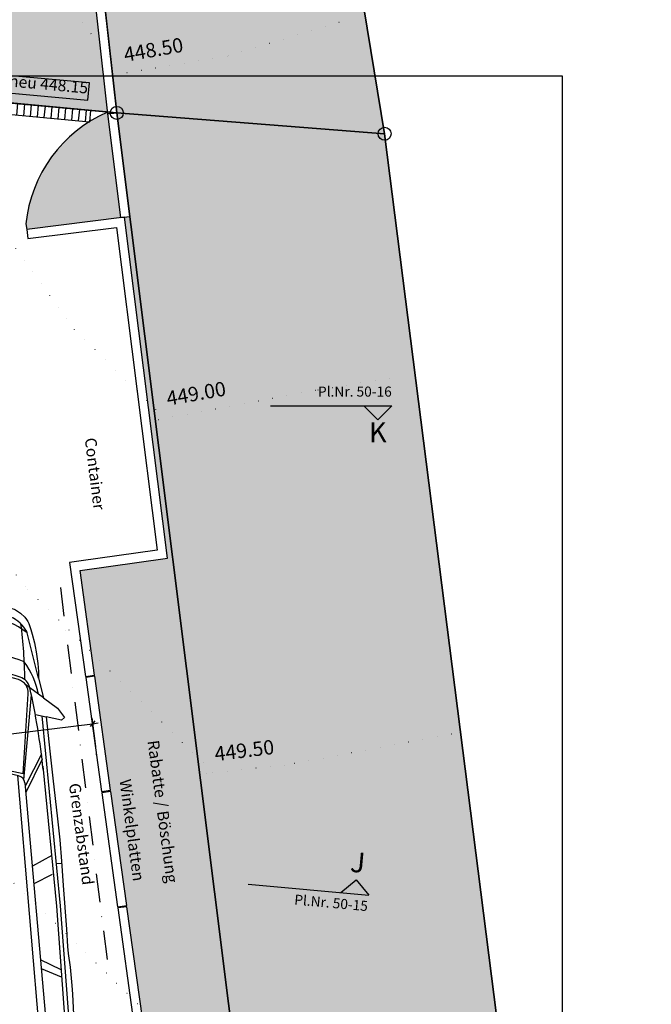
# Model space of a CAD drawing. Units: centimetres. Extents: x -9226 to 26202, y -12993 to 16392.
# Drawn here: x 1627 to 2176, y 678 to 1534 of the extents above; entities that cross this region are included whole.
import ezdxf

# ---------------------------------------------------------------- set-up
doc = ezdxf.new("R2010")
doc.units = ezdxf.units.CM
doc.header["$LTSCALE"] = 50
doc.linetypes.add('DASHDOT', pattern=[1, 0.5, -0.25, 0, -0.25])
doc.linetypes.add('DOT', pattern=[0.25, 0, -0.25])
doc.layers.get('0').update_dxf_attribs({"linetype": 'CONTINUOUS'})
for name, color, linetype in [('Beschriftung', 7, 'CONTINUOUS'), ('Fahrzeuge', 7, 'CONTINUOUS'), ('Grenze', 7, 'CONTINUOUS'), ('Höhenkurven', 7, 'CONTINUOUS'), ('Kataster', 7, 'CONTINUOUS'), ('Koten', 7, 'CONTINUOUS'), ('MASSE', 7, 'CONTINUOUS'), ('Planrand', 7, 'CONTINUOUS'), ('Rinne', 7, 'CONTINUOUS'), ('SCHRAFF', 7, 'CONTINUOUS'), ('Symbol', 7, 'CONTINUOUS'), ('Vermassung', 7, 'CONTINUOUS'), ('Wand', 7, 'CONTINUOUS'), ('Wege + Plätze', 7, 'CONTINUOUS')]:
    doc.layers.add(name, color=color, linetype=linetype)
doc.styles.add('Arial', font='ARIAL.TTF')
doc.dimstyles.new('ELITE-DIM171', dxfattribs={"dimscale": 5, "dimtxt": 2, "dimasz": 0, "dimexe": 1, "dimexo": 2.42, "dimgap": 0.09, "dimtad": 1, "dimdec": 4, "dimzin": 4, "dimdsep": 46, "dimtxsty": 'Arial', "dimtsz": 0.8, "dimcen": 0, "dimdle": 0.2, "dimclrd": 4, "dimclre": 4, "dimclrt": 4, "dimadec": 4, "dimazin": 1, "dimtfac": 1, "dimtdec": 4, "dimtmove": 0, "dimatfit": 3, "dimfxl": 1, "dimtolj": 1, "dimtzin": 0, "dimarcsym": 0})

# ---------------------------------------------------------------- blocks, each defined once
blk = doc.blocks.new('B-31')
at = {"layer": 'Planrand', "color": 6, "linetype": 'Continuous'}
blk.add_lwpolyline([(-2101, -1485), (-2101, 1485), (2099, 1485), (2099, -1485), (-2101, -1485), (-2101, -1460)], dxfattribs=at)
blk = doc.blocks.new('B-70')
at = {"layer": 'Wand', "color": 6, "linetype": 'Continuous'}
for points in [[(1720.48, 763.15), (1712.54, 762.19)], [(1712.54, 762.19), (1726.34, 663.14)], [(1734.27, 664.25), (1720.47, 763.22)], [(1720.47, 763.22), (1720.48, 763.15)], [(1726.34, 663.14), (1734.27, 664.25)]]:
    blk.add_lwpolyline(points, dxfattribs=at)
blk = doc.blocks.new('B-83')
at = {"layer": 'SCHRAFF'}
blk.add_hatch(color=253, dxfattribs=at).paths.add_polyline_path([(1155.71, 1875.71), (1646.53, 1963.09), (1703.56, 1453.51), (1211.22, 1499.75)], flags=16)
blk = doc.blocks.new('B-85')
at = {"layer": 'SCHRAFF'}
blk.add_hatch(color=254, dxfattribs=at).paths.add_polyline_path([(1711.7, 1452.74), (1905.24, -89.04, -1.09), (1905.66, -100.23), (1840.2, -1390.27, -1), (1839.64, -1401.51), (1692.54, -4411.64, -0.35), (1697.79, -4416.19), (1924.39, -4372.67, -0.49), (1930.2, -4365.99), (2143.41, -139.32, -0.92), (2142.99, -128.12), (1944.53, 1434.61), (1851.87, 1999.65), (1654.43, 1964.5)], flags=16)
blk = doc.blocks.new('B-87')
at = {"layer": 'SCHRAFF'}
blk.add_hatch(color=254, dxfattribs=at).paths.add_polyline_path([(1748.41, 512.2), (1748.41, 186.72), (1870.62, 186.72), (1722.99, 1362.74), (1715.06, 1361.74), (1703.56, 1453.51, 0.27), (1632.66, 1356.42), (1633.48, 1351.48), (1718.44, 1362.14), (1755.72, 1066.07), (1679.8, 1055.29), (1748.41, 562.72)], flags=16)
blk = doc.blocks.new('B-94')
at = {"layer": 'Wege + Plätze', "color": 8, "linetype": 'Continuous'}
blk.add_lwpolyline([(1703.59, 1453.44, 0.27), (1632.67, 1356.34), (1633.48, 1351.48)], format="xyb", dxfattribs=at)
blk = doc.blocks.new('GPBOL')
at = {"layer": 'Grenze', "color": 3, "linetype": 'Continuous'}
blk.add_circle((1944.53, 1434.61), 5.63, dxfattribs=at)
blk = doc.blocks.new('GPM-8')
at = {"layer": 'Grenze', "color": 3, "linetype": 'Continuous'}
blk.add_circle((1711.7, 1452.74), 5.63, dxfattribs=at)
blk = doc.blocks.new('B-100')
at = {"layer": 'Grenze', "color": 3, "linetype": 'Continuous'}
for points in [[(4106.62, 3733.41), (2099.34, 3447.69), (1900.58, 3419.35), (947.82, 3283.77), (1211.22, 1499.75), (1711.7, 1452.74), (1944.53, 1434.61), (1851.87, 1999.65)], [(1711.7, 1452.74), (1905.95, -94.62), (1839.92, -1395.89), (1692.29, -4417.25), (1929.92, -4371.61), (2143.7, -133.7), (1944.53, 1434.61)]]:
    blk.add_lwpolyline(points, dxfattribs=at)
blk = doc.blocks.new('B-148')
at = {"layer": 'Kataster', "color": 6, "linetype": 'Continuous'}
blk.add_lwpolyline([(14956.84, 4770.71), (14754.38, 4741.73), (10319.81, 4105.62), (8414.7, 3833.44), (7155.17, 3653.35), (6385.99, 3543.42), (5855, 3467.59), (5092.91, 3358.65), (4397.62, 3259.07), (2957.82, 3052.78), (2506.11, 2988.06, 0.2), (1876.29, 2663.29, 0.2), (1653.16, 1975.92), (1654.43, 1964.51), (1711.7, 1452.74)], format="xyb", dxfattribs=at)
blk = doc.blocks.new('B-208')
at = {"layer": 'Wand', "color": 6, "linetype": 'Continuous'}
for points in [[(1692.59, 963.36), (1684.67, 962.25)], [(1684.67, 962.25), (1698.47, 863.21)], [(1706.39, 864.31), (1692.59, 963.36)], [(1698.47, 863.21), (1706.39, 864.31)]]:
    blk.add_lwpolyline(points, dxfattribs=at)
blk = doc.blocks.new('B-216')
at = {"layer": 'Wand', "color": 6, "linetype": 'Continuous'}
for points in [[(1718.44, 1362.14), (1633.42, 1351.47)], [(1633.42, 1351.47), (1634.42, 1343.54)], [(1634.42, 1343.54), (1711.5, 1353.21)]]:
    blk.add_lwpolyline(points, dxfattribs=at)
blk = doc.blocks.new('B-335')
at = {"layer": 'Höhenkurven', "color": 253, "linetype": 'DOT'}
for points in [[(2002.66, 913.1), (1857.88, 886.06), (1789.73, 878.95), (1786.76, 888.21), (1632, 1041.11), (1581.11, 1111.38), (1290.88, 1226.7), (1148.98, 1279.24), (699.55, 1361.62), (666.98, 1371.85), (645.44, 1376.66), (542.57, 1385.1), (482.91, 1391.45), (248.08, 1447.09), (14.37, 1501.05), (-70.49, 1554.04)], [(2045.27, 603.81), (2023.18, 599.68), (1828.84, 579.4), (1828.19, 581.43), (1676.8, 731), (1601.07, 804.01), (1568.18, 816.78), (1462.93, 854.58), (1129.55, 978.02), (1010.58, 999.82), (706.62, 1095.29), (505.62, 1140.17), (443.11, 1145.3), (252.08, 1187.65), (62.63, 1268.14), (-83.19, 1373.63), (-166.22, 1425.48), (-380.52, 1604.16)], [(1077.64, 1703.21), (1183.76, 1740.73), (1327.17, 1749.35), (1523.2, 1685.58), (1565.06, 1680.45), (1706.52, 1499.56), (1708.12, 1485.93), (1808.42, 1502.21), (1906.51, 1532.02)], [(1045.74, 1507.42), (1203.89, 1563.34), (1240.28, 1565.52), (1445.89, 1498.64), (1544.63, 1427.34), (1551.53, 1421.97), (1564.6, 1416.78), (1674.67, 1264.8), (1745.32, 1194.99), (1748.06, 1186.49), (1886.58, 1212.25), (1960.47, 1224.24)]]:
    blk.add_lwpolyline(points, dxfattribs=at)
blk = doc.blocks.new('B-483')
at = {"layer": 'Wand', "color": 6, "linetype": 'Continuous'}
for points in [[(1654.42, 1964.5), (1646.47, 1963.61)], [(1646.47, 1963.61), (1703.75, 1451.8)], [(1711.7, 1452.74), (1654.42, 1964.5)], [(1703.75, 1451.8), (1711.7, 1452.74)]]:
    blk.add_lwpolyline(points, dxfattribs=at)
blk = doc.blocks.new('renault')
at = {"layer": 'Fahrzeuge', "color": 253, "linetype": 'Continuous'}
for points in [[(1650.24, 928.18), (1653.58, 898.34), (1656.21, 874.79), (1660.17, 839.43), (1662.22, 821.15), (1662.22, 821.15), (1663.55, 802.76), (1665.09, 781.72), (1667.88, 743.71), (1668.99, 728.63), (1669.59, 722.49), (1671.07, 710.63), (1672.59, 694.86), (1673.15, 687.12), (1673.99, 669.59), (1674.21, 656.62), (1674.15, 645.98), (1673.73, 632.31), (1673.25, 623.21), (1673.07, 620.41), (1672.86, 617.4), (1672.55, 616.15), (1670.85, 611.78), (1669.61, 609.65), (1667.62, 607.05), (1666.19, 605.57), (1664.08, 603.81), (1663.13, 603.14), (1662.25, 602.58), (1660.73, 601.75), (1659.89, 601.34), (1659.1, 601.01), (1657.77, 600.64), (1655.23, 599.92), (1653.74, 599.52), (1651.3, 598.86), (1650.05, 598.54), (1648.06, 598.02), (1647.13, 597.79), (1644.85, 597.22), (1641.95, 596.53), (1640.58, 596.21), (1638.78, 595.8), (1637.05, 595.41), (1635.41, 595.06), (1633.66, 594.69), (1632.5, 594.45), (1630.96, 594.13), (1627.9, 593.53), (1625.47, 593.07), (1623.04, 592.63), (1620.82, 592.25), (1618.64, 591.88), (1616.73, 591.58), (1615.12, 591.32), (1611.79, 590.83), (1609.04, 590.44), (1606.56, 590.11), (1604.19, 589.82), (1601.43, 589.49), (1599.52, 589.28), (1597.64, 589.08), (1594.94, 588.82), (1591.92, 588.54), (1589.45, 588.34), (1587.81, 588.19), (1585.23, 587.98), (1582.45, 587.78), (1580.29, 587.64), (1577.25, 587.46), (1573.63, 587.28), (1571.21, 587.19), (1568.97, 587.11), (1566.35, 587.04), (1564.71, 587.01), (1562.8, 586.98), (1560.33, 586.96), (1557.79, 586.96), (1555.12, 586.97), (1553.05, 587), (1550.37, 587.05), (1548.85, 587.09), (1546.61, 587.16), (1543.52, 587.27), (1540.19, 587.43), (1538.23, 587.54), (1536, 587.68), (1535.35, 587.72), (1533.72, 587.83), (1531.71, 587.98), (1529.91, 588.12), (1525.62, 588.5), (1524.23, 588.63), (1521.97, 588.86), (1521.02, 588.97), (1519.19, 589.45), (1516.57, 590.45), (1514.52, 591.5), (1512.75, 592.63), (1511.55, 593.54), (1510.48, 594.46), (1508.57, 596.44), (1507.7, 597.53), (1506.17, 599.82), (1505.45, 601.16), (1504.48, 603.4), (1504.03, 605.62), (1503.35, 608.41), (1502.51, 611.91), (1501.6, 615.9), (1501.2, 617.69), (1500.44, 621.18), (1499.55, 625.46), (1498.7, 629.72), (1497.97, 633.53), (1497.22, 637.58), (1496.77, 640.14), (1495.97, 644.91), (1495.33, 648.88), (1494.65, 653.44), (1493.91, 658.66), (1493.59, 661.03), (1493.23, 663.85), (1492.72, 668.15), (1492.23, 672.51), (1491.62, 678.47), (1491.08, 684.51), (1490.76, 688.59), (1490.41, 693.57), (1490.01, 700.48), (1489.78, 705.29), (1489.64, 709.2), (1489.43, 711.17), (1489.01, 715.29), (1488.49, 720.36), (1488.04, 724.86), (1487.57, 729.49), (1487.15, 733.61), (1486.84, 736.65), (1486.18, 743.16), (1485.57, 749.16), (1485, 754.77), (1484.56, 759.1), (1484.29, 761.72), (1483.81, 766.41), (1483.19, 772.52), (1482.77, 776.72), (1482.4, 780.32), (1482.06, 783.71), (1481.43, 789.93), (1480.75, 796.55), (1480.27, 801.31), (1479.77, 806.23), (1479.57, 809.67), (1479.25, 814.65), (1479.04, 818.08), (1478.77, 822.32), (1478.44, 827.52), (1478.2, 831.27), (1478.05, 833.71), (1477.8, 837.68), (1477.34, 844.92), (1477.05, 849.5), (1476.81, 853.43), (1476.56, 857.41), (1476.05, 865.4), (1475.67, 871.41), (1475.34, 876.72), (1475.07, 880.92), (1474.31, 892.94), (1473.96, 898.6), (1473.51, 905.65), (1473.07, 912.68), (1460.45, 907.39), (1457.5, 909.23), (1461.88, 918.23), (1472.3, 929.15), (1472.55, 932.48), (1472.99, 938.3), (1473.38, 943.37), (1473.63, 946.72), (1472.83, 952.62), (1472.27, 958.32), (1471.89, 964.88), (1471.78, 972.2), (1471.94, 978.03), (1472.79, 988.73), (1473.57, 994.53), (1473.97, 995.86), (1474.95, 998.44), (1476.13, 1000.78), (1477.53, 1002.97), (1479.9, 1005.85), (1482.41, 1008.17), (1484.43, 1009.65), (1487.85, 1011.54), (1489.57, 1012.4), (1495.37, 1015.15), (1498.36, 1016.43), (1502.27, 1017.97), (1510.81, 1020.83), (1518.34, 1022.81), (1521.52, 1023.63), (1528.73, 1025.37), (1535.98, 1026.82), (1543.83, 1028.06), (1548.04, 1028.59), (1552.95, 1029.09), (1562.06, 1029.67), (1565.66, 1029.65), (1573.19, 1029.58), (1577.7, 1029.4), (1583.5, 1029.02), (1589.66, 1028.41), (1594.6, 1028.1), (1598.76, 1027.54), (1603.36, 1026.77), (1612.62, 1024.67), (1620.45, 1022.31), (1622.4, 1021.63), (1623.61, 1021.04), (1627.91, 1018.32), (1631.67, 1014.71), (1633.18, 1012.75), (1634.31, 1011.01), (1635.32, 1009.11), (1635.98, 1007.61), (1637.08, 1003.87), (1638.22, 999.9), (1640.05, 992.52), (1640.73, 989.29), (1641.59, 984.64), (1642.23, 980.53), (1642.97, 974.53), (1643.53, 967.56), (1643.7, 964.17), (1643.77, 961.6), (1648.13, 944.54), (1660.29, 935.58), (1666.17, 927.49), (1663.58, 925.16), (1650.24, 928.18)], [(1551.22, 1020.8), (1552.94, 1018.14)], [(1554.5, 1021.09), (1553.26, 1018.16)], [(1643.77, 961.6), (1633.42, 1002.15)], [(1473.63, 946.72), (1476.78, 988.45)], [(1648.13, 944.54), (1631.85, 956.53)], [(1472.3, 929.16), (1486.25, 943.79)], [(1630.2, 878.67), (1634.69, 948.21)], [(1630.97, 873.3), (1637.51, 947.34)], [(1501.57, 861.97), (1482.27, 933.75)], [(1501.4, 867.4), (1484.89, 935.11)], [(1641, 930.27), (1650.24, 928.18)], [(1646.68, 928.99), (1662.62, 763.96)], [(1481.8, 916.35), (1473.07, 912.68)], [(1476.43, 914.09), (1489.39, 748.8)], [(1646.29, 895.8), (1632.24, 868.54)], [(1646.81, 891.3), (1632.78, 862.37)], [(1482.58, 881.47), (1501.15, 857.07)], [(1647.46, 885.14), (1659.2, 763.63)], [(1482.85, 876.95), (1501.69, 850.9)], [(1645.99, 637.56), (1625.81, 877.05)], [(1483.28, 870.78), (1492.81, 749.07)], [(1527.72, 627.21), (1506, 866.57)], [(1631.67, 870.83), (1650.6, 657.7)], [(1501.31, 859.43), (1519.68, 646.25)], [(1655.26, 807.59), (1638.35, 798.51)], [(1663.69, 800.86), (1659.09, 800.46)], [(1489.06, 793.05), (1507.29, 787.04)], [(1655.66, 791.26), (1639.48, 782.95)], [(1481.93, 784.96), (1486.52, 785.36)], [(1491.5, 776.9), (1508.88, 771.52)], [(1659.19, 763.7), (1667.55, 651.67)], [(1662.62, 763.96), (1670.62, 656.78)], [(1489.39, 748.8), (1500.12, 641.86)], [(1492.81, 749.15), (1504.03, 637.37)], [(1663.32, 708.39), (1645.44, 717.2)], [(1498.35, 693.95), (1514.42, 705.74)], [(1663.79, 702.09), (1646.14, 709.21)], [(1664.55, 651.32), (1654.82, 653.08)], [(1646.19, 637.58), (1586.85, 632.42)], [(1504.03, 605.62), (1524.89, 625.99)], [(1527.51, 627.2), (1586.85, 632.42)], [(1587.85, 621.02), (1642.27, 625.78)], [(1645.51, 624.71), (1657.81, 613.74)], [(1587.85, 621.02), (1533.42, 616.26)], [(1530.42, 614.64), (1520.21, 601.71)], [(1593.08, 594.6), (1590.18, 594.4)], [(1590.24, 594.01), (1590.18, 594.01)]]:
    blk.add_lwpolyline(points, dxfattribs=at)
for points in [[(1552.83, 1021.73, 0.04), (1520.93, 1015.91)], [(1585.17, 1021.53, 0.04), (1552.75, 1021.73)], [(1619.74, 1014.82, 0.07), (1585.52, 1021.5)], [(1590.38, 1020.94, 0.2), (1601.59, 1014.61)], [(1520.59, 1015.82, 0.07), (1488.05, 1003.3)], [(1505.97, 1006.25, 0.2), (1515.9, 1014.42)], [(1633.67, 1001.19, 0.14), (1601.59, 1014.61)], [(1633.42, 1002.15, 0.16), (1619.74, 1014.82)], [(1505.97, 1006.25, 0.14), (1476.71, 987.46)], [(1488.05, 1003.3, 0.16), (1476.78, 988.45)], [(1631.79, 960.47, 0.03), (1628.37, 1008.84)], [(1480.6, 995.91, 0.03), (1485.63, 947.68)], [(1555.85, 986.79, 0.11), (1483.48, 962.99)], [(1631.24, 975.92, 0.11), (1555.85, 986.79)], [(1643.74, 947.77, 0.1), (1631.24, 975.92)], [(1557.24, 970.79, 0.1), (1489.2, 950.6)], [(1557.5, 968.23, 0.09), (1491.09, 948.67)], [(1627.76, 962.72, 0.1), (1557.24, 970.8)], [(1626.24, 960.49, 0.09), (1557.44, 968.22)], [(1483.48, 962.99, 0.1), (1476.06, 933.1)], [(1634.69, 948.21, 0.35), (1626.24, 960.49)], [(1636.14, 953.37, 0.26), (1627.76, 962.72)], [(1489.2, 950.6, 0.26), (1482.57, 939.93)], [(1647.73, 882.28, 0.03), (1636.14, 953.37)], [(1491.09, 948.67, 0.35), (1484.89, 935.11)], [(1482.58, 939.93, 0.03), (1483.5, 867.91)], [(1564.88, 883.47, 0.08), (1501.4, 867.4)], [(1630.2, 878.67, 0.08), (1564.88, 883.47)], [(1626.35, 876.93, 0.08), (1565.13, 880.91)], [(1565.09, 880.9, 0.08), (1505.49, 866.36)], [(1631.67, 870.83, 0.33), (1626.35, 876.93)], [(1505.49, 866.36, 0.33), (1501.31, 859.43)], [(1650.6, 657.7, 0.34), (1654.82, 653.08)], [(1664.55, 651.32, 0.49), (1670.62, 656.78)], [(1500.12, 641.86, 0.49), (1507.04, 637.54)], [(1507.04, 637.54), (1516.33, 640.97, 0.34), (1519.68, 646.25)], [(1673.07, 620.41), (1648.99, 636.85, 0.17), (1646.19, 637.58)], [(1527.51, 627.2, 0.17), (1524.88, 625.99)], [(1645.51, 624.71, 0.21), (1642.27, 625.78)], [(1533.42, 616.26, 0.21), (1530.42, 614.64)], [(1657.66, 606.42, 0.23), (1673.07, 620.41)], [(1590.1, 595.73, 0.05), (1656.47, 607.87)], [(1656.47, 607.87, 0.59), (1657.81, 613.74)], [(1504.03, 605.62, 0.23), (1521.62, 594.52)], [(1520.21, 601.71, 0.59), (1522.55, 596.15)], [(1590.24, 594.01, 0.05), (1657.66, 606.42)], [(1521.62, 594.52, 0.05), (1590.18, 594.01)], [(1522.55, 596.15, 0.05), (1590.02, 595.72)]]:
    blk.add_lwpolyline(points, format="xyb", dxfattribs=at)
blk = doc.blocks.new('B-561')
at = {"layer": 'Wand', "color": 6, "linetype": 'Continuous'}
for points in [[(1678.67, 1063.39), (1670.74, 1062.29)], [(1670.74, 1062.29), (1684.54, 963.24)], [(1678.68, 1063.28), (1678.67, 1063.39)], [(1692.46, 964.35), (1679.79, 1055.36)], [(1684.54, 963.24), (1692.46, 964.35)]]:
    blk.add_lwpolyline(points, dxfattribs=at)
blk = doc.blocks.new('B-562')
at = {"layer": 'Wand', "color": 6, "linetype": 'Continuous'}
for points in [[(1746.8, 1072.89), (1678.68, 1063.28)], [(1679.79, 1055.36), (1755.72, 1066.07)]]:
    blk.add_lwpolyline(points, dxfattribs=at)
blk = doc.blocks.new('B-592')
at = {"layer": 'Wand', "color": 6, "linetype": 'Continuous'}
for points in [[(1711.7, 1452.74), (1703.75, 1451.8)], [(1703.75, 1451.8), (1715.06, 1361.74)], [(1722.99, 1362.74), (1711.7, 1452.74)], [(1715.06, 1361.74), (1722.99, 1362.74)]]:
    blk.add_lwpolyline(points, dxfattribs=at)
blk = doc.blocks.new('B-598')
at = {"layer": 'Wand', "color": 6, "linetype": 'Continuous'}
for points in [[(1755.72, 1066.07), (1718.44, 1362.14)], [(1711.5, 1353.21), (1746.8, 1072.89)]]:
    blk.add_lwpolyline(points, dxfattribs=at)
blk = doc.blocks.new('B-663')
at = {"layer": 'SCHRAFF'}
blk.add_hatch(color=8, dxfattribs=at).paths.add_polyline_path([(1906.64, 775.41), (1930.89, 773.2), (1919.87, 786.44)], flags=16)
at = {"layer": 'Symbol', "color": 6, "linetype": 'Continuous'}
for points in [[(1825.9, 782.76), (1930.89, 773.2)], [(1906.64, 775.41), (1919.87, 786.44)], [(1919.87, 786.44), (1930.89, 773.2)]]:
    blk.add_lwpolyline(points, dxfattribs=at)
at = {"layer": 'Symbol', "color": 6, "rotation": 354.8, "style": 'Arial'}
for s, insert, char_height, width, attachment_point in [('J', (1921.06, 799.51), 17.5, 12.68, 5), ('Pl.Nr. 50-15', (1930.42, 768.04), 8.75, 67.71, 3)]:
    blk.add_mtext(s, dxfattribs=dict(at, insert=insert, char_height=char_height, width=width, attachment_point=attachment_point))
blk = doc.blocks.new('B-668')
at = {"layer": 'SCHRAFF'}
blk.add_hatch(color=8, dxfattribs=at).paths.add_polyline_path([(1926.43, 1198.36), (1950.79, 1198.36), (1938.61, 1186.18)], flags=16)
at = {"layer": 'Symbol', "color": 6, "linetype": 'Continuous'}
for points in [[(1845.36, 1198.36), (1950.79, 1198.36)], [(1926.43, 1198.36), (1938.61, 1186.18)], [(1938.61, 1186.18), (1950.79, 1198.36)]]:
    blk.add_lwpolyline(points, dxfattribs=at)
at = {"layer": 'Symbol', "color": 6, "style": 'Arial'}
for s, insert, char_height, width, attachment_point in [('Pl.Nr. 50-16', (1950.79, 1203.55), 8.75, 67.71, 9), ('K', (1938.61, 1173.05), 17.5, 16.9, 5)]:
    blk.add_mtext(s, dxfattribs=dict(at, insert=insert, char_height=char_height, width=width, attachment_point=attachment_point))
blk = doc.blocks.new('B-726')
at = {"layer": 'Koten', "color": 253, "insert": (1822.79, 897.4), "char_height": 12.5, "width": 56.17, "attachment_point": 5, "rotation": 7, "style": 'Arial'}
blk.add_mtext('449.50', dxfattribs=at)
blk = doc.blocks.new('B-728')
at = {"layer": 'Koten', "color": 253, "insert": (1780.99, 1207.41), "char_height": 12.5, "width": 56.31, "attachment_point": 5, "rotation": 10, "style": 'Arial'}
blk.add_mtext('449.00', dxfattribs=at)
blk = doc.blocks.new('B-729')
at = {"layer": 'Koten', "color": 253, "insert": (1743.9, 1506.06), "char_height": 12.5, "width": 56.17, "attachment_point": 5, "rotation": 10, "style": 'Arial'}
blk.add_mtext('448.50', dxfattribs=at)
blk = doc.blocks.new('B-857')
at = {"layer": 'Beschriftung', "color": 8, "insert": (1750.38, 845.74), "char_height": 10, "width": 127.89, "attachment_point": 5, "rotation": 277.66, "style": 'Arial'}
blk.add_mtext('Rabatte / Böschung', dxfattribs=at)
blk = doc.blocks.new('B-859')
at = {"layer": 'Beschriftung', "color": 6, "insert": (1723.65, 829.54), "char_height": 10, "width": 87.36, "attachment_point": 5, "rotation": 277.66, "style": 'Arial'}
blk.add_mtext('Winkelplatten', dxfattribs=at)
blk = doc.blocks.new('B-875')
at = {"layer": 'Beschriftung', "color": 253, "insert": (1679.65, 826.12), "char_height": 10, "width": 91.46, "attachment_point": 5, "rotation": 277.66, "style": 'Arial'}
blk.add_mtext('Grenzabstand', dxfattribs=at)
blk = doc.blocks.new('B-907')
at = {"layer": 'Beschriftung', "color": 8, "insert": (1691.42, 1139.11), "char_height": 10, "width": 63.31, "attachment_point": 5, "rotation": 277.16, "style": 'Arial'}
blk.add_mtext('Container', dxfattribs=at)
blk = doc.blocks.new('B-932')
at = {"layer": 'Koten', "color": 6, "linetype": 'Continuous'}
blk.add_lwpolyline([(1568.08, 1489.66), (1566.72, 1474.72), (1686.63, 1463.81), (1687.99, 1478.75), (1568.08, 1489.66)], dxfattribs=at)
at = {"layer": 'Koten', "color": 6, "insert": (1566.95, 1477.21), "char_height": 10, "width": 126.31, "attachment_point": 7, "rotation": 354.8, "style": 'Arial'}
blk.add_mtext('Ok.f.Bo.neu 448.15', dxfattribs=at)
blk = doc.blocks.new('B-947')
at = {"layer": 'Rinne', "color": 6, "linetype": 'Continuous'}
for points in [[(1211.22, 1499.75), (1210.27, 1489.81)], [(1688.12, 1444.91), (1688.19, 1444.91), (1689.11, 1454.86)]]:
    blk.add_lwpolyline(points, dxfattribs=at)
blk = doc.blocks.new('B-1038')
at = {"layer": 'SCHRAFF', "linetype": 'Continuous'}
h = blk.add_hatch(dxfattribs=at)
h.set_pattern_fill('_U', color=8, style=0, pattern_type=0)
h.set_pattern_definition([(84.6, (0, 0), (-5.97, 0.56), [])])
h.paths.add_polyline_path([(1210.27, 1489.81), (1687.64, 1444.96), (1688.57, 1454.91), (1211.22, 1499.75)], flags=16)
at = {"layer": 'Rinne', "color": 6, "linetype": 'Continuous'}
blk.add_lwpolyline([(1210.27, 1489.81), (1688.12, 1444.91)], dxfattribs=at)
blk = doc.blocks.new('B-1051')
at = {"layer": 'Wand', "color": 6, "linetype": 'Continuous'}
for points in [[(1706.52, 863.32), (1698.6, 862.22)], [(1698.6, 862.22), (1712.4, 763.18)], [(1720.32, 764.28), (1706.52, 863.32)], [(1712.4, 763.18), (1720.32, 764.28)]]:
    blk.add_lwpolyline(points, dxfattribs=at)
blk = doc.blocks.new('B-1170')
at = {"layer": 'Vermassung', "color": 253, "linetype": 'DASHDOT'}
blk.add_lwpolyline([(1662.7, 1040.37), (1703.81, 712.87)], dxfattribs=at)
blk = doc.blocks.new('*D1323')
at = {"layer": 'MASSE', "color": 4, "linetype": 'ByBlock'}
for p, q in [((1692.62, 924.77), (1688.63, 919.64)), ((1690, 927.17), (1693.11, 902.36)), ((1418.78, 888.08), (1690.62, 922.2)), ((1690.62, 922.2), (1695.58, 922.83)), ((1416.78, 885.51), (1420.77, 890.65)), ((1421.27, 868.24), (1418.15, 893.04)), ((1413.82, 887.46), (1418.78, 888.08))]:
    blk.add_line(p, q, dxfattribs=at)
at = {"layer": 'MASSE', "color": 9, "linetype": 'ByBlock'}
for p in [(1693.99, 895.39), (1423.41, 851.2)]:
    blk.add_point(p, dxfattribs=at)
at = {"layer": 'MASSE', "color": 4, "insert": (1554.2, 909.11), "char_height": 10, "width": 28.45, "attachment_point": 8, "rotation": 7.15, "style": 'Arial'}
blk.add_mtext('2.74', dxfattribs=at)
blk = doc.blocks.new('B-1292')
at = {"layer": 'Kataster', "color": 3, "linetype": 'Continuous'}
for points in [[(17532.84, 4935.54), (19746.42, 5252.18), (20694.2, 4493.85), (21288.27, 4576.99), (21084.42, 6167.32), (16170.99, 5459.49), (15371.89, 5345.59), (12960.37, 4999.32), (10488.33, 4646.4), (10250.92, 4612.49), (6112.71, 4020.29), (4323.89, 3764.34), (2099.34, 3447.69), (1900.58, 3419.35), (947.82, 3283.77), (1211.22, 1499.75), (1711.7, 1452.74), (1944.53, 1434.61), (1851.87, 1999.65)], [(1851.87, 1999.65), (1944.53, 1434.61), (2143.7, -133.7), (4984.06, -552.22), (4984.06, -552.22)], [(-923.41, 1701.17), (-697.34, -1395.89), (1839.92, -1395.89), (1905.95, -94.62), (1711.7, 1452.74), (1211.22, 1499.75), (-923.41, 1701.17)], [(1692.29, -4417.25), (1929.92, -4371.61), (2143.7, -133.7), (1944.53, 1434.61), (1711.7, 1452.74), (1905.95, -94.62), (1839.92, -1395.89), (1692.29, -4417.25)]]:
    blk.add_lwpolyline(points, dxfattribs=at)

msp = doc.modelspace()

# ---------------------------------------------------------------- block references
for name in ['B-85', 'B-83', 'B-1038', 'B-87', 'B-668', 'B-663']:
    msp.add_blockref(name, (0, 0))
at = {"layer": 'Beschriftung'}
for name in ['B-907', 'B-857', 'B-859', 'B-875']:
    msp.add_blockref(name, (0, 0), dxfattribs=at)
at = {"layer": 'Fahrzeuge'}
msp.add_blockref('renault', (0, 0), dxfattribs=at)
at = {"layer": 'Grenze'}
for name in ['B-100', 'GPM-8', 'GPBOL']:
    msp.add_blockref(name, (0, 0), dxfattribs=at)
at = {"layer": 'Höhenkurven'}
msp.add_blockref('B-335', (0, 0), dxfattribs=at)
at = {"layer": 'Kataster'}
for name in ['B-1292', 'B-148']:
    msp.add_blockref(name, (0, 0), dxfattribs=at)
at = {"layer": 'Koten'}
for name in ['B-729', 'B-932', 'B-728', 'B-726']:
    msp.add_blockref(name, (0, 0), dxfattribs=at)
at = {"layer": 'Planrand'}
msp.add_blockref('B-31', (0, 0), dxfattribs=at)
at = {"layer": 'Rinne'}
msp.add_blockref('B-947', (0, 0), dxfattribs=at)
at = {"layer": 'Vermassung'}
msp.add_blockref('B-1170', (0, 0), dxfattribs=at)
at = {"layer": 'Wand'}
for name in ['B-483', 'B-592', 'B-216', 'B-598', 'B-562', 'B-561', 'B-208', 'B-1051', 'B-70']:
    msp.add_blockref(name, (0, 0), dxfattribs=at)
at = {"layer": 'Wege + Plätze'}
msp.add_blockref('B-94', (0, 0), dxfattribs=at)

# ---------------------------------------------------------------- dimensions: what is measured, and where the dimension line sits
at = {"layer": 'MASSE', "color": 4}
dim = msp.add_linear_dim(base=(1418.78, 888.08), p1=(1423.41, 851.2), p2=(1693.99, 895.39), angle=7.15, dimstyle='ELITE-DIM171', dxfattribs=at)
dim.commit()
dim.dimension.update_dxf_attribs({"geometry": '*D1323', "text_midpoint": (1553.58, 914.07), "dimtype": 128})

doc.saveas('drawing.dxf')
